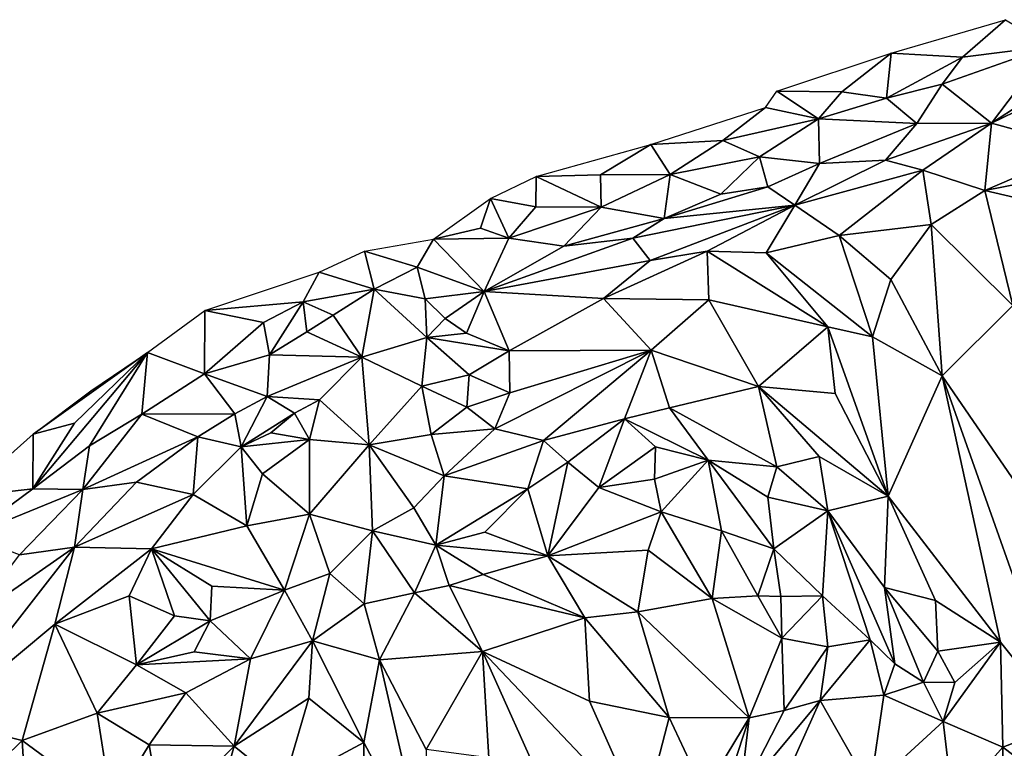
# Model space of a CAD drawing. Units: metres. Extents: x 268 to 426, y 18 to 174.
# Drawn here: x 308 to 320, y 161 to 170 of the extents above; entities that cross this region are included whole.
import ezdxf

# ---------------------------------------------------------------- set-up
doc = ezdxf.new("R2010")
doc.units = ezdxf.units.M

msp = doc.modelspace()

# ---------------------------------------------------------------- linework, layer by layer
for points in [[(318.415997, 169.445999, 122.902001), (319.775998, 169.845001, 123.223), (319.263648, 169.398362, 123.261295)], [(319.263648, 169.398362, 123.261295), (319.775998, 169.845001, 123.223), (320.303041, 169.529042, 123.436264)], [(319.021498, 169.07748, 123.335798), (320.303041, 169.529042, 123.436264), (319.608162, 168.614146, 123.551205)], [(319.021498, 169.07748, 123.335798), (319.263648, 169.398362, 123.261295), (320.303041, 169.529042, 123.436264)], [(320.303041, 169.529042, 123.436264), (320.668735, 169.30481, 123.543778), (319.608162, 168.614146, 123.551205)], [(318.415997, 169.445999, 122.902001), (317.830564, 168.98865, 123.023163), (317.055997, 168.995995, 122.803999)], [(317.830564, 168.98865, 123.023163), (318.415997, 169.445999, 122.902001), (318.361246, 168.913062, 123.194762)], [(318.415997, 169.445999, 122.902001), (319.263648, 169.398362, 123.261295), (318.361246, 168.913062, 123.194762)], [(319.021498, 169.07748, 123.335798), (318.361246, 168.913062, 123.194762), (319.263648, 169.398362, 123.261295)], [(319.608162, 168.614146, 123.551205), (320.668735, 169.30481, 123.543778), (320.425523, 169.01059, 123.57703)], [(316.921002, 168.800995, 122.784001), (317.055997, 168.995995, 122.803999), (317.55382, 168.665318, 123.114849)], [(317.055997, 168.995995, 122.803999), (317.830564, 168.98865, 123.023163), (317.55382, 168.665318, 123.114849)], [(317.55382, 168.665318, 123.114849), (317.830564, 168.98865, 123.023163), (318.361246, 168.913062, 123.194762)], [(318.361246, 168.913062, 123.194762), (319.021498, 169.07748, 123.335798), (318.720931, 168.609885, 123.397297)], [(318.720931, 168.609885, 123.397297), (319.021498, 169.07748, 123.335798), (319.608162, 168.614146, 123.551205)], [(320.425523, 169.01059, 123.57703), (320.694915, 168.317987, 123.66564), (319.608162, 168.614146, 123.551205)], [(318.720931, 168.609885, 123.397297), (317.55382, 168.665318, 123.114849), (318.361246, 168.913062, 123.194762)], [(316.414386, 168.408522, 122.90053), (315.558003, 168.361, 122.643), (316.921002, 168.800995, 122.784001)], [(317.55382, 168.665318, 123.114849), (316.414386, 168.408522, 122.90053), (316.921002, 168.800995, 122.784001)], [(316.850162, 168.215748, 123.082198), (316.414386, 168.408522, 122.90053), (317.55382, 168.665318, 123.114849)], [(316.850162, 168.215748, 123.082198), (317.55382, 168.665318, 123.114849), (317.56376, 168.13593, 123.256824)], [(317.56376, 168.13593, 123.256824), (317.55382, 168.665318, 123.114849), (318.720931, 168.609885, 123.397297)], [(318.720931, 168.609885, 123.397297), (318.350613, 168.173777, 123.395833), (317.56376, 168.13593, 123.256824)], [(319.608162, 168.614146, 123.551205), (318.350613, 168.173777, 123.395833), (318.720931, 168.609885, 123.397297)], [(318.792975, 168.053933, 123.470001), (318.350613, 168.173777, 123.395833), (319.608162, 168.614146, 123.551205)], [(319.608162, 168.614146, 123.551205), (319.53159, 167.814593, 123.546773), (318.792975, 168.053933, 123.470001)], [(320.694915, 168.317987, 123.66564), (319.53159, 167.814593, 123.546773), (319.608162, 168.614146, 123.551205)], [(315.558003, 168.361, 122.643), (316.414386, 168.408522, 122.90053), (315.789668, 168.004671, 122.865338)], [(316.414386, 168.408522, 122.90053), (316.850162, 168.215748, 123.082198), (315.789668, 168.004671, 122.865338)], [(314.957563, 168.001079, 122.520006), (314.196004, 167.981995, 122.213999), (315.558003, 168.361, 122.643)], [(314.957563, 168.001079, 122.520006), (315.558003, 168.361, 122.643), (315.789668, 168.004671, 122.865338)], [(320.694915, 168.317987, 123.66564), (321.28468, 168.158172, 123.706097), (319.53159, 167.814593, 123.546773)], [(316.390777, 167.771939, 123.032292), (315.789668, 168.004671, 122.865338), (316.850162, 168.215748, 123.082198)], [(316.390777, 167.771939, 123.032292), (316.850162, 168.215748, 123.082198), (316.949931, 167.85788, 123.159481)], [(316.949931, 167.85788, 123.159481), (316.850162, 168.215748, 123.082198), (317.56376, 168.13593, 123.256824)], [(317.272349, 167.639356, 123.237168), (318.350613, 168.173777, 123.395833), (318.792975, 168.053933, 123.470001)], [(318.350613, 168.173777, 123.395833), (317.272349, 167.639356, 123.237168), (317.56376, 168.13593, 123.256824)], [(317.272349, 167.639356, 123.237168), (316.949931, 167.85788, 123.159481), (317.56376, 168.13593, 123.256824)], [(317.797977, 167.279272, 123.298751), (317.272349, 167.639356, 123.237168), (318.792975, 168.053933, 123.470001)], [(318.792975, 168.053933, 123.470001), (318.893807, 167.411273, 123.440845), (317.797977, 167.279272, 123.298751)], [(319.53159, 167.814593, 123.546773), (318.893807, 167.411273, 123.440845), (318.792975, 168.053933, 123.470001)], [(320.786189, 167.519252, 123.621651), (319.53159, 167.814593, 123.546773), (321.28468, 168.158172, 123.706097)], [(314.19149, 167.618561, 122.415024), (313.652997, 167.716995, 122.182), (314.196004, 167.981995, 122.213999)], [(314.966148, 167.615378, 122.690055), (314.19149, 167.618561, 122.415024), (314.196004, 167.981995, 122.213999)], [(314.957563, 168.001079, 122.520006), (314.966148, 167.615378, 122.690055), (314.196004, 167.981995, 122.213999)], [(314.966148, 167.615378, 122.690055), (314.957563, 168.001079, 122.520006), (315.789668, 168.004671, 122.865338)], [(315.789668, 168.004671, 122.865338), (315.716961, 167.482921, 122.920607), (314.966148, 167.615378, 122.690055)], [(315.789668, 168.004671, 122.865338), (316.390777, 167.771939, 123.032292), (315.716961, 167.482921, 122.920607)], [(316.949931, 167.85788, 123.159481), (317.272349, 167.639356, 123.237168), (315.716961, 167.482921, 122.920607)], [(316.390777, 167.771939, 123.032292), (316.949931, 167.85788, 123.159481), (315.716961, 167.482921, 122.920607)], [(319.53159, 167.814593, 123.546773), (319.865154, 166.446675, 123.445445), (318.893807, 167.411273, 123.440845)], [(319.53159, 167.814593, 123.546773), (320.786189, 167.519252, 123.621651), (319.865154, 166.446675, 123.445445)], [(313.533023, 167.365881, 122.301606), (312.974004, 167.237, 122.220999), (313.652997, 167.716995, 122.182)], [(313.533023, 167.365881, 122.301606), (313.652997, 167.716995, 122.182), (313.869194, 167.246031, 122.423396)], [(313.869194, 167.246031, 122.423396), (313.652997, 167.716995, 122.182), (314.19149, 167.618561, 122.415024)], [(313.869194, 167.246031, 122.423396), (314.19149, 167.618561, 122.415024), (314.966148, 167.615378, 122.690055)], [(314.521779, 167.151879, 122.654016), (313.869194, 167.246031, 122.423396), (314.966148, 167.615378, 122.690055)], [(315.716961, 167.482921, 122.920607), (314.521779, 167.151879, 122.654016), (314.966148, 167.615378, 122.690055)], [(315.342548, 167.247092, 122.847145), (317.272349, 167.639356, 123.237168), (315.551418, 166.983004, 122.883289)], [(315.342548, 167.247092, 122.847145), (315.716961, 167.482921, 122.920607), (317.272349, 167.639356, 123.237168)], [(317.272349, 167.639356, 123.237168), (316.228111, 167.090712, 123.016497), (315.551418, 166.983004, 122.883289)], [(316.228111, 167.090712, 123.016497), (317.272349, 167.639356, 123.237168), (316.931171, 167.073709, 123.1306)], [(316.931171, 167.073709, 123.1306), (317.272349, 167.639356, 123.237168), (317.797977, 167.279272, 123.298751)], [(315.716961, 167.482921, 122.920607), (315.342548, 167.247092, 122.847145), (314.521779, 167.151879, 122.654016)], [(312.974004, 167.237, 122.220999), (313.533023, 167.365881, 122.301606), (313.869194, 167.246031, 122.423396)], [(318.412106, 166.753861, 123.320286), (317.797977, 167.279272, 123.298751), (318.893807, 167.411273, 123.440845)], [(318.893807, 167.411273, 123.440845), (319.0228, 165.611323, 123.24661), (318.412106, 166.753861, 123.320286)], [(318.893807, 167.411273, 123.440845), (319.865154, 166.446675, 123.445445), (319.0228, 165.611323, 123.24661)], [(312.974004, 167.237, 122.220999), (312.780461, 166.901314, 122.198246), (312.151997, 167.092995, 121.958001)], [(312.780461, 166.901314, 122.198246), (312.974004, 167.237, 122.220999), (313.575792, 166.61279, 122.425847)], [(312.974004, 167.237, 122.220999), (313.869194, 167.246031, 122.423396), (313.575792, 166.61279, 122.425847)], [(314.521779, 167.151879, 122.654016), (315.342548, 167.247092, 122.847145), (313.575792, 166.61279, 122.425847)], [(315.342548, 167.247092, 122.847145), (315.551418, 166.983004, 122.883289), (313.575792, 166.61279, 122.425847)], [(313.869194, 167.246031, 122.423396), (314.521779, 167.151879, 122.654016), (313.575792, 166.61279, 122.425847)], [(318.19319, 166.07232, 123.209078), (316.931171, 167.073709, 123.1306), (317.797977, 167.279272, 123.298751)], [(317.797977, 167.279272, 123.298751), (318.412106, 166.753861, 123.320286), (318.19319, 166.07232, 123.209078)], [(312.26893, 166.63911, 122.143634), (311.613003, 166.841995, 121.861), (312.151997, 167.092995, 121.958001)], [(312.780461, 166.901314, 122.198246), (312.26893, 166.63911, 122.143634), (312.151997, 167.092995, 121.958001)], [(316.248422, 166.512087, 122.921247), (314.995936, 166.528334, 122.713091), (316.228111, 167.090712, 123.016497)], [(315.551418, 166.983004, 122.883289), (316.228111, 167.090712, 123.016497), (314.995936, 166.528334, 122.713091)], [(316.248422, 166.512087, 122.921247), (316.228111, 167.090712, 123.016497), (317.662963, 166.190964, 123.136094)], [(316.931171, 167.073709, 123.1306), (317.662963, 166.190964, 123.136094), (316.228111, 167.090712, 123.016497)], [(316.931171, 167.073709, 123.1306), (318.19319, 166.07232, 123.209078), (317.662963, 166.190964, 123.136094)], [(312.26893, 166.63911, 122.143634), (312.780461, 166.901314, 122.198246), (312.873999, 166.525931, 122.296703)], [(312.873999, 166.525931, 122.296703), (312.780461, 166.901314, 122.198246), (313.575792, 166.61279, 122.425847)], [(314.995936, 166.528334, 122.713091), (313.575792, 166.61279, 122.425847), (315.551418, 166.983004, 122.883289)], [(311.421246, 166.491463, 121.991763), (310.254002, 166.384995, 121.791001), (311.613003, 166.841995, 121.861)], [(311.421246, 166.491463, 121.991763), (311.613003, 166.841995, 121.861), (312.26893, 166.63911, 122.143634)], [(311.421246, 166.491463, 121.991763), (312.26893, 166.63911, 122.143634), (311.778966, 166.332328, 122.053732)], [(312.26893, 166.63911, 122.143634), (312.120385, 165.831817, 122.108323), (311.778966, 166.332328, 122.053732)], [(312.120385, 165.831817, 122.108323), (312.26893, 166.63911, 122.143634), (312.894472, 166.065918, 122.305177)], [(312.26893, 166.63911, 122.143634), (312.873999, 166.525931, 122.296703), (312.894472, 166.065918, 122.305177)], [(319.0228, 165.611323, 123.24661), (318.19319, 166.07232, 123.209078), (318.412106, 166.753861, 123.320286)], [(313.110319, 166.292252, 122.344824), (312.873999, 166.525931, 122.296703), (313.575792, 166.61279, 122.425847)], [(312.873999, 166.525931, 122.296703), (313.110319, 166.292252, 122.344824), (312.894472, 166.065918, 122.305177)], [(313.575792, 166.61279, 122.425847), (313.366021, 166.117694, 122.359374), (313.110319, 166.292252, 122.344824)], [(313.873892, 165.907069, 122.381802), (313.366021, 166.117694, 122.359374), (313.575792, 166.61279, 122.425847)], [(314.995936, 166.528334, 122.713091), (313.873892, 165.907069, 122.381802), (313.575792, 166.61279, 122.425847)], [(313.873892, 165.907069, 122.381802), (314.995936, 166.528334, 122.713091), (315.561311, 165.915943, 122.661338)], [(314.995936, 166.528334, 122.713091), (316.248422, 166.512087, 122.921247), (315.561311, 165.915943, 122.661338)], [(311.421246, 166.491463, 121.991763), (310.951466, 166.245227, 121.972399), (310.254002, 166.384995, 121.791001)], [(311.421246, 166.491463, 121.991763), (311.023163, 165.861067, 122.034659), (310.951466, 166.245227, 121.972399)], [(311.421246, 166.491463, 121.991763), (311.46655, 166.134901, 122.049521), (311.023163, 165.861067, 122.034659)], [(311.778966, 166.332328, 122.053732), (311.46655, 166.134901, 122.049521), (311.421246, 166.491463, 121.991763)], [(316.839735, 165.482486, 122.802591), (315.561311, 165.915943, 122.661338), (316.248422, 166.512087, 122.921247)], [(316.248422, 166.512087, 122.921247), (317.662963, 166.190964, 123.136094), (316.839735, 165.482486, 122.802591)], [(320.264858, 163.804053, 123.190498), (319.0228, 165.611323, 123.24661), (319.865154, 166.446675, 123.445445)], [(310.254002, 166.384995, 121.791001), (310.248025, 165.63242, 122.026322), (309.573002, 165.887001, 121.924)], [(310.254002, 166.384995, 121.791001), (310.951466, 166.245227, 121.972399), (310.248025, 165.63242, 122.026322)], [(312.120385, 165.831817, 122.108323), (311.46655, 166.134901, 122.049521), (311.778966, 166.332328, 122.053732)], [(313.110319, 166.292252, 122.344824), (313.366021, 166.117694, 122.359374), (312.894472, 166.065918, 122.305177)], [(311.023163, 165.861067, 122.034659), (310.248025, 165.63242, 122.026322), (310.951466, 166.245227, 121.972399)], [(317.662963, 166.190964, 123.136094), (317.74951, 165.398813, 123.013316), (316.839735, 165.482486, 122.802591)], [(318.19319, 166.07232, 123.209078), (318.381244, 164.180192, 122.914115), (317.662963, 166.190964, 123.136094)], [(317.74951, 165.398813, 123.013316), (317.662963, 166.190964, 123.136094), (318.381244, 164.180192, 122.914115)], [(311.46655, 166.134901, 122.049521), (312.120385, 165.831817, 122.108323), (311.023163, 165.861067, 122.034659)], [(312.894472, 166.065918, 122.305177), (312.832545, 165.487093, 122.113097), (312.120385, 165.831817, 122.108323)], [(313.396394, 165.622664, 122.218161), (312.832545, 165.487093, 122.113097), (312.894472, 166.065918, 122.305177)], [(313.366021, 166.117694, 122.359374), (313.873892, 165.907069, 122.381802), (312.894472, 166.065918, 122.305177)], [(313.873892, 165.907069, 122.381802), (313.396394, 165.622664, 122.218161), (312.894472, 166.065918, 122.305177)], [(319.0228, 165.611323, 123.24661), (318.381244, 164.180192, 122.914115), (318.19319, 166.07232, 123.209078)], [(309.573002, 165.887001, 121.924), (308.881976, 164.775975, 122.314587), (308.207746, 164.266966, 122.4911)], [(308.705127, 165.047225, 122.166888), (309.573002, 165.887001, 121.924), (308.207746, 164.266966, 122.4911)], [(309.573002, 165.887001, 121.924), (308.212002, 164.917, 122.079001), (308.896001, 165.43, 121.855999)], [(308.212002, 164.917, 122.079001), (309.573002, 165.887001, 121.924), (308.705127, 165.047225, 122.166888)], [(309.573002, 165.887001, 121.924), (309.50278, 165.152246, 122.161416), (308.881976, 164.775975, 122.314587)], [(309.573002, 165.887001, 121.924), (310.248025, 165.63242, 122.026322), (309.50278, 165.152246, 122.161416)], [(310.248025, 165.63242, 122.026322), (311.023163, 165.861067, 122.034659), (310.992971, 165.362812, 122.059352)], [(311.023163, 165.861067, 122.034659), (312.120385, 165.831817, 122.108323), (310.992971, 165.362812, 122.059352)], [(312.120385, 165.831817, 122.108323), (311.617266, 165.32603, 122.001915), (310.992971, 165.362812, 122.059352)], [(311.617266, 165.32603, 122.001915), (312.120385, 165.831817, 122.108323), (312.206053, 164.789017, 121.771027)], [(312.120385, 165.831817, 122.108323), (312.832545, 165.487093, 122.113097), (312.206053, 164.789017, 121.771027)], [(313.396394, 165.622664, 122.218161), (313.873892, 165.907069, 122.381802), (313.879955, 165.40763, 122.206752)], [(315.561311, 165.915943, 122.661338), (314.281494, 164.839135, 121.984638), (313.702749, 164.978934, 121.996027)], [(313.879955, 165.40763, 122.206752), (315.561311, 165.915943, 122.661338), (313.702749, 164.978934, 121.996027)], [(313.873892, 165.907069, 122.381802), (315.561311, 165.915943, 122.661338), (313.879955, 165.40763, 122.206752)], [(314.281494, 164.839135, 121.984638), (315.561311, 165.915943, 122.661338), (315.244011, 165.096944, 122.300425)], [(315.781917, 165.227988, 122.50035), (315.244011, 165.096944, 122.300425), (315.561311, 165.915943, 122.661338)], [(315.561311, 165.915943, 122.661338), (316.839735, 165.482486, 122.802591), (315.781917, 165.227988, 122.50035)], [(310.248025, 165.63242, 122.026322), (310.610953, 165.156287, 122.065849), (309.50278, 165.152246, 122.161416)], [(310.248025, 165.63242, 122.026322), (310.992971, 165.362812, 122.059352), (310.610953, 165.156287, 122.065849)], [(313.371569, 165.235527, 122.049977), (312.832545, 165.487093, 122.113097), (313.396394, 165.622664, 122.218161)], [(313.371569, 165.235527, 122.049977), (313.396394, 165.622664, 122.218161), (313.879955, 165.40763, 122.206752)], [(319.0228, 165.611323, 123.24661), (319.716903, 162.442454, 122.918339), (318.381244, 164.180192, 122.914115)], [(319.0228, 165.611323, 123.24661), (320.484192, 161.478882, 122.922232), (319.716903, 162.442454, 122.918339)], [(319.0228, 165.611323, 123.24661), (320.264858, 163.804053, 123.190498), (320.484192, 161.478882, 122.922232)], [(312.832545, 165.487093, 122.113097), (312.946924, 164.914014, 121.88987), (312.206053, 164.789017, 121.771027)], [(312.832545, 165.487093, 122.113097), (313.371569, 165.235527, 122.049977), (312.946924, 164.914014, 121.88987)], [(317.054556, 164.527297, 122.606944), (315.781917, 165.227988, 122.50035), (316.839735, 165.482486, 122.802591)], [(317.054556, 164.527297, 122.606944), (316.839735, 165.482486, 122.802591), (317.561942, 164.652404, 122.792967)], [(316.839735, 165.482486, 122.802591), (317.74951, 165.398813, 123.013316), (318.381244, 164.180192, 122.914115)], [(317.561942, 164.652404, 122.792967), (316.839735, 165.482486, 122.802591), (318.381244, 164.180192, 122.914115)], [(310.992971, 165.362812, 122.059352), (310.686768, 164.767338, 122.053035), (310.610953, 165.156287, 122.065849)], [(310.686768, 164.767338, 122.053035), (310.992971, 165.362812, 122.059352), (311.321387, 165.1652, 121.996543)], [(311.617266, 165.32603, 122.001915), (311.321387, 165.1652, 121.996543), (310.992971, 165.362812, 122.059352)], [(313.371569, 165.235527, 122.049977), (313.879955, 165.40763, 122.206752), (313.702749, 164.978934, 121.996027)], [(311.497842, 164.852712, 121.863268), (311.321387, 165.1652, 121.996543), (311.617266, 165.32603, 122.001915)], [(311.497842, 164.852712, 121.863268), (311.617266, 165.32603, 122.001915), (312.206053, 164.789017, 121.771027)], [(312.946924, 164.914014, 121.88987), (313.371569, 165.235527, 122.049977), (313.702749, 164.978934, 121.996027)], [(308.881976, 164.775975, 122.314587), (309.50278, 165.152246, 122.161416), (308.803712, 164.257982, 122.466709)], [(309.50278, 165.152246, 122.161416), (310.169491, 164.885116, 122.145657), (308.803712, 164.257982, 122.466709)], [(310.169491, 164.885116, 122.145657), (309.50278, 165.152246, 122.161416), (310.610953, 165.156287, 122.065849)], [(310.610953, 165.156287, 122.065849), (310.686768, 164.767338, 122.053035), (310.169491, 164.885116, 122.145657)], [(310.686768, 164.767338, 122.053035), (311.321387, 165.1652, 121.996543), (311.037718, 164.933243, 122.009331)], [(311.321387, 165.1652, 121.996543), (311.497842, 164.852712, 121.863268), (311.037718, 164.933243, 122.009331)], [(316.238902, 164.60634, 122.445207), (315.244011, 165.096944, 122.300425), (315.781917, 165.227988, 122.50035)], [(315.781917, 165.227988, 122.50035), (317.054556, 164.527297, 122.606944), (316.238902, 164.60634, 122.445207)], [(308.705127, 165.047225, 122.166888), (308.207746, 164.266966, 122.4911), (308.212002, 164.917, 122.079001)], [(315.244011, 165.096944, 122.300425), (314.570592, 164.583998, 121.966073), (314.281494, 164.839135, 121.984638)], [(314.570592, 164.583998, 121.966073), (315.244011, 165.096944, 122.300425), (314.941275, 164.28032, 121.971897)], [(315.244011, 165.096944, 122.300425), (315.612719, 164.767712, 122.308016), (314.941275, 164.28032, 121.971897)], [(316.238902, 164.60634, 122.445207), (315.612719, 164.767712, 122.308016), (315.244011, 165.096944, 122.300425)], [(308.207746, 164.266966, 122.4911), (307.375996, 164.169998, 122.487999), (308.212002, 164.917, 122.079001)], [(309.440073, 164.345238, 122.349209), (308.803712, 164.257982, 122.466709), (310.169491, 164.885116, 122.145657)], [(309.440073, 164.345238, 122.349209), (310.169491, 164.885116, 122.145657), (310.114437, 164.197343, 122.160227)], [(310.114437, 164.197343, 122.160227), (310.169491, 164.885116, 122.145657), (310.686768, 164.767338, 122.053035)], [(311.497842, 164.852712, 121.863268), (310.686768, 164.767338, 122.053035), (311.037718, 164.933243, 122.009331)], [(312.946924, 164.914014, 121.88987), (313.101622, 164.422229, 121.678583), (312.206053, 164.789017, 121.771027)], [(313.101622, 164.422229, 121.678583), (312.946924, 164.914014, 121.88987), (313.702749, 164.978934, 121.996027)], [(314.281494, 164.839135, 121.984638), (313.101622, 164.422229, 121.678583), (313.702749, 164.978934, 121.996027)], [(308.881976, 164.775975, 122.314587), (308.803712, 164.257982, 122.466709), (308.207746, 164.266966, 122.4911)], [(310.686768, 164.767338, 122.053035), (310.753988, 163.825117, 121.789139), (310.114437, 164.197343, 122.160227)], [(311.497842, 164.852712, 121.863268), (310.941082, 164.446002, 121.881015), (310.686768, 164.767338, 122.053035)], [(310.753988, 163.825117, 121.789139), (310.686768, 164.767338, 122.053035), (310.941082, 164.446002, 121.881015)], [(311.499569, 163.964661, 121.553424), (310.941082, 164.446002, 121.881015), (311.497842, 164.852712, 121.863268)], [(311.499569, 163.964661, 121.553424), (311.497842, 164.852712, 121.863268), (312.206053, 164.789017, 121.771027)], [(312.249542, 163.767151, 121.405989), (311.499569, 163.964661, 121.553424), (312.206053, 164.789017, 121.771027)], [(313.101622, 164.422229, 121.678583), (312.738774, 164.038617, 121.492048), (312.206053, 164.789017, 121.771027)], [(312.206053, 164.789017, 121.771027), (312.738774, 164.038617, 121.492048), (312.249542, 163.767151, 121.405989)], [(314.281494, 164.839135, 121.984638), (314.093242, 164.267112, 121.747256), (313.101622, 164.422229, 121.678583)], [(314.570592, 164.583998, 121.966073), (314.093242, 164.267112, 121.747256), (314.281494, 164.839135, 121.984638)], [(315.612719, 164.767712, 122.308016), (315.59995, 164.379478, 122.159927), (314.941275, 164.28032, 121.971897)], [(315.612719, 164.767712, 122.308016), (316.238902, 164.60634, 122.445207), (315.59995, 164.379478, 122.159927)], [(317.054556, 164.527297, 122.606944), (317.561942, 164.652404, 122.792967), (317.664271, 164.00403, 122.64287)], [(317.664271, 164.00403, 122.64287), (317.561942, 164.652404, 122.792967), (318.381244, 164.180192, 122.914115)], [(314.331447, 163.46916, 121.542377), (314.093242, 164.267112, 121.747256), (314.570592, 164.583998, 121.966073)], [(314.941275, 164.28032, 121.971897), (314.331447, 163.46916, 121.542377), (314.570592, 164.583998, 121.966073)], [(315.59995, 164.379478, 122.159927), (316.238902, 164.60634, 122.445207), (315.680036, 163.991826, 122.037592)], [(315.680036, 163.991826, 122.037592), (316.238902, 164.60634, 122.445207), (316.397492, 163.765857, 122.224671)], [(316.238902, 164.60634, 122.445207), (317.054556, 164.527297, 122.606944), (316.947856, 164.165636, 122.50755)], [(316.238902, 164.60634, 122.445207), (316.947856, 164.165636, 122.50755), (317.019602, 163.552423, 122.371693)], [(316.238902, 164.60634, 122.445207), (317.019602, 163.552423, 122.371693), (316.397492, 163.765857, 122.224671)], [(310.941082, 164.446002, 121.881015), (311.499569, 163.964661, 121.553424), (310.753988, 163.825117, 121.789139)], [(313.002183, 163.596432, 121.348628), (312.738774, 164.038617, 121.492048), (313.101622, 164.422229, 121.678583)], [(313.002183, 163.596432, 121.348628), (313.101622, 164.422229, 121.678583), (314.093242, 164.267112, 121.747256)], [(316.947856, 164.165636, 122.50755), (317.054556, 164.527297, 122.606944), (317.664271, 164.00403, 122.64287)], [(308.705134, 163.572424, 122.614491), (308.803712, 164.257982, 122.466709), (309.440073, 164.345238, 122.349209)], [(310.114437, 164.197343, 122.160227), (308.705134, 163.572424, 122.614491), (309.440073, 164.345238, 122.349209)], [(315.59995, 164.379478, 122.159927), (315.680036, 163.991826, 122.037592), (314.941275, 164.28032, 121.971897)], [(307.375996, 164.169998, 122.487999), (308.207746, 164.266966, 122.4911), (307.448982, 163.706734, 122.720391)], [(308.207746, 164.266966, 122.4911), (308.803712, 164.257982, 122.466709), (307.448982, 163.706734, 122.720391)], [(308.803712, 164.257982, 122.466709), (308.049875, 163.480967, 122.736265), (307.448982, 163.706734, 122.720391)], [(308.803712, 164.257982, 122.466709), (308.705134, 163.572424, 122.614491), (308.049875, 163.480967, 122.736265)], [(309.620659, 163.554215, 122.293762), (308.705134, 163.572424, 122.614491), (310.114437, 164.197343, 122.160227)], [(309.620659, 163.554215, 122.293762), (310.114437, 164.197343, 122.160227), (310.753988, 163.825117, 121.789139)], [(313.002183, 163.596432, 121.348628), (314.093242, 164.267112, 121.747256), (313.582302, 163.750336, 121.500863)], [(313.582302, 163.750336, 121.500863), (314.093242, 164.267112, 121.747256), (314.331447, 163.46916, 121.542377)], [(315.680036, 163.991826, 122.037592), (314.331447, 163.46916, 121.542377), (314.941275, 164.28032, 121.971897)], [(318.336821, 163.093719, 122.6907), (317.664271, 164.00403, 122.64287), (318.381244, 164.180192, 122.914115)], [(318.943477, 162.9392, 122.832987), (318.336821, 163.093719, 122.6907), (318.381244, 164.180192, 122.914115)], [(318.381244, 164.180192, 122.914115), (319.716903, 162.442454, 122.918339), (318.943477, 162.9392, 122.832987)], [(317.019602, 163.552423, 122.371693), (316.947856, 164.165636, 122.50755), (317.664271, 164.00403, 122.64287)], [(311.499569, 163.964661, 121.553424), (311.19969, 163.059622, 121.467605), (310.753988, 163.825117, 121.789139)], [(311.19969, 163.059622, 121.467605), (311.499569, 163.964661, 121.553424), (311.738396, 163.261257, 121.31863)], [(311.738396, 163.261257, 121.31863), (311.499569, 163.964661, 121.553424), (312.249542, 163.767151, 121.405989)], [(312.249542, 163.767151, 121.405989), (312.738774, 164.038617, 121.492048), (313.002183, 163.596432, 121.348628)], [(315.680036, 163.991826, 122.037592), (315.524295, 163.538782, 121.870328), (314.331447, 163.46916, 121.542377)], [(315.680036, 163.991826, 122.037592), (316.289287, 162.962614, 121.92444), (315.524295, 163.538782, 121.870328)], [(315.680036, 163.991826, 122.037592), (316.397492, 163.765857, 122.224671), (316.289287, 162.962614, 121.92444)], [(317.601339, 162.992355, 122.365779), (317.019602, 163.552423, 122.371693), (317.664271, 164.00403, 122.64287)], [(317.601339, 162.992355, 122.365779), (317.664271, 164.00403, 122.64287), (318.164884, 162.469777, 122.44418)], [(318.336821, 163.093719, 122.6907), (318.459918, 162.186646, 122.503803), (317.664271, 164.00403, 122.64287)], [(318.459918, 162.186646, 122.503803), (318.164884, 162.469777, 122.44418), (317.664271, 164.00403, 122.64287)], [(309.620659, 163.554215, 122.293762), (310.753988, 163.825117, 121.789139), (311.19969, 163.059622, 121.467605)], [(312.148918, 162.898701, 121.210883), (311.738396, 163.261257, 121.31863), (312.249542, 163.767151, 121.405989)], [(312.748561, 163.027802, 121.213666), (312.148918, 162.898701, 121.210883), (312.249542, 163.767151, 121.405989)], [(312.748561, 163.027802, 121.213666), (312.249542, 163.767151, 121.405989), (313.002183, 163.596432, 121.348628)], [(314.331447, 163.46916, 121.542377), (313.002183, 163.596432, 121.348628), (313.582302, 163.750336, 121.500863)], [(316.830556, 162.994244, 122.127359), (316.289287, 162.962614, 121.92444), (316.397492, 163.765857, 122.224671)], [(317.019602, 163.552423, 122.371693), (316.830556, 162.994244, 122.127359), (316.397492, 163.765857, 122.224671)], [(313.158168, 163.116521, 121.246146), (312.748561, 163.027802, 121.213666), (313.002183, 163.596432, 121.348628)], [(313.002183, 163.596432, 121.348628), (313.563311, 163.24574, 121.35144), (313.158168, 163.116521, 121.246146)], [(314.331447, 163.46916, 121.542377), (313.563311, 163.24574, 121.35144), (313.002183, 163.596432, 121.348628)], [(307.477918, 162.721883, 122.957159), (308.705134, 163.572424, 122.614491), (307.097118, 161.516835, 123.149665)], [(307.097118, 161.516835, 123.149665), (308.705134, 163.572424, 122.614491), (308.468475, 162.656318, 122.688347)], [(307.477918, 162.721883, 122.957159), (308.049875, 163.480967, 122.736265), (308.705134, 163.572424, 122.614491)], [(308.468475, 162.656318, 122.688347), (308.705134, 163.572424, 122.614491), (309.620659, 163.554215, 122.293762)], [(309.352229, 162.99384, 122.373223), (308.468475, 162.656318, 122.688347), (309.620659, 163.554215, 122.293762)], [(309.892573, 162.756534, 122.145117), (309.352229, 162.99384, 122.373223), (309.620659, 163.554215, 122.293762)], [(310.318633, 162.697322, 121.94085), (309.620659, 163.554215, 122.293762), (310.336841, 163.109162, 121.914152)], [(309.620659, 163.554215, 122.293762), (310.318633, 162.697322, 121.94085), (309.892573, 162.756534, 122.145117)], [(309.620659, 163.554215, 122.293762), (311.19969, 163.059622, 121.467605), (310.336841, 163.109162, 121.914152)], [(314.331447, 163.46916, 121.542377), (315.524295, 163.538782, 121.870328), (315.401745, 162.80364, 121.649058)], [(315.524295, 163.538782, 121.870328), (316.289287, 162.962614, 121.92444), (315.401745, 162.80364, 121.649058)], [(317.019602, 163.552423, 122.371693), (317.105877, 162.985019, 122.214351), (316.830556, 162.994244, 122.127359)], [(317.105877, 162.985019, 122.214351), (317.019602, 163.552423, 122.371693), (317.601339, 162.992355, 122.365779)], [(314.331447, 163.46916, 121.542377), (314.771512, 162.733129, 121.482763), (313.563311, 163.24574, 121.35144)], [(315.401745, 162.80364, 121.649058), (314.771512, 162.733129, 121.482763), (314.331447, 163.46916, 121.542377)], [(311.19969, 163.059622, 121.467605), (311.738396, 163.261257, 121.31863), (311.534328, 162.458023, 121.302819)], [(311.738396, 163.261257, 121.31863), (312.148918, 162.898701, 121.210883), (311.534328, 162.458023, 121.302819)], [(313.563311, 163.24574, 121.35144), (314.771512, 162.733129, 121.482763), (313.158168, 163.116521, 121.246146)], [(310.318633, 162.697322, 121.94085), (310.336841, 163.109162, 121.914152), (311.19969, 163.059622, 121.467605)], [(310.318633, 162.697322, 121.94085), (311.19969, 163.059622, 121.467605), (310.797627, 162.244573, 121.613528)], [(311.19969, 163.059622, 121.467605), (311.534328, 162.458023, 121.302819), (310.797627, 162.244573, 121.613528)], [(312.329691, 162.232009, 121.159612), (312.148918, 162.898701, 121.210883), (312.748561, 163.027802, 121.213666)], [(312.329691, 162.232009, 121.159612), (312.748561, 163.027802, 121.213666), (313.55423, 162.330955, 121.19813)], [(312.748561, 163.027802, 121.213666), (313.158168, 163.116521, 121.246146), (313.55423, 162.330955, 121.19813)], [(313.158168, 163.116521, 121.246146), (314.771512, 162.733129, 121.482763), (313.55423, 162.330955, 121.19813)], [(318.972479, 162.336348, 122.720836), (318.336821, 163.093719, 122.6907), (318.943477, 162.9392, 122.832987)], [(318.799506, 161.969054, 122.573632), (318.459918, 162.186646, 122.503803), (318.336821, 163.093719, 122.6907)], [(318.972479, 162.336348, 122.720836), (318.799506, 161.969054, 122.573632), (318.336821, 163.093719, 122.6907)], [(309.352229, 162.99384, 122.373223), (309.441602, 162.172173, 122.279635), (308.468475, 162.656318, 122.688347)], [(309.441602, 162.172173, 122.279635), (309.352229, 162.99384, 122.373223), (309.892573, 162.756534, 122.145117)], [(312.148918, 162.898701, 121.210883), (312.329691, 162.232009, 121.159612), (311.534328, 162.458023, 121.302819)], [(316.729095, 161.544291, 121.726672), (315.401745, 162.80364, 121.649058), (316.289287, 162.962614, 121.92444)], [(316.830556, 162.994244, 122.127359), (317.114757, 162.489034, 122.063056), (316.289287, 162.962614, 121.92444)], [(316.289287, 162.962614, 121.92444), (317.114757, 162.489034, 122.063056), (316.729095, 161.544291, 121.726672)], [(316.830556, 162.994244, 122.127359), (317.105877, 162.985019, 122.214351), (317.114757, 162.489034, 122.063056)], [(317.114757, 162.489034, 122.063056), (317.105877, 162.985019, 122.214351), (317.601339, 162.992355, 122.365779)], [(317.114757, 162.489034, 122.063056), (317.601339, 162.992355, 122.365779), (317.661909, 162.389268, 122.251563)], [(317.601339, 162.992355, 122.365779), (318.164884, 162.469777, 122.44418), (317.661909, 162.389268, 122.251563)], [(318.943477, 162.9392, 122.832987), (319.716903, 162.442454, 122.918339), (318.972479, 162.336348, 122.720836)], [(315.401745, 162.80364, 121.649058), (315.777067, 161.547972, 121.473123), (314.771512, 162.733129, 121.482763)], [(315.777067, 161.547972, 121.473123), (315.401745, 162.80364, 121.649058), (316.729095, 161.544291, 121.726672)], [(309.892573, 162.756534, 122.145117), (310.318633, 162.697322, 121.94085), (309.441602, 162.172173, 122.279635)], [(310.318633, 162.697322, 121.94085), (310.124903, 162.329861, 121.966988), (309.441602, 162.172173, 122.279635)], [(310.124903, 162.329861, 121.966988), (310.318633, 162.697322, 121.94085), (310.797627, 162.244573, 121.613528)], [(313.55423, 162.330955, 121.19813), (314.771512, 162.733129, 121.482763), (314.827458, 161.743318, 121.312031)], [(315.777067, 161.547972, 121.473123), (314.827458, 161.743318, 121.312031), (314.771512, 162.733129, 121.482763)], [(308.468475, 162.656318, 122.688347), (308.080843, 161.275232, 122.834862), (307.097118, 161.516835, 123.149665)], [(308.468475, 162.656318, 122.688347), (308.973774, 161.599209, 122.475932), (308.080843, 161.275232, 122.834862)], [(309.441602, 162.172173, 122.279635), (308.973774, 161.599209, 122.475932), (308.468475, 162.656318, 122.688347)], [(311.534328, 162.458023, 121.302819), (311.490425, 161.77832, 121.360463), (310.602137, 161.20483, 121.709691)], [(311.534328, 162.458023, 121.302819), (310.602137, 161.20483, 121.709691), (310.797627, 162.244573, 121.613528)], [(312.145851, 161.248441, 121.208514), (311.490425, 161.77832, 121.360463), (311.534328, 162.458023, 121.302819)], [(311.534328, 162.458023, 121.302819), (312.329691, 162.232009, 121.159612), (312.145851, 161.248441, 121.208514)], [(317.114757, 162.489034, 122.063056), (317.145037, 161.630725, 121.891182), (316.729095, 161.544291, 121.726672)], [(317.145037, 161.630725, 121.891182), (317.114757, 162.489034, 122.063056), (317.661909, 162.389268, 122.251563)], [(317.571725, 161.748437, 122.08215), (318.164884, 162.469777, 122.44418), (318.32811, 161.813483, 122.320448)], [(317.571725, 161.748437, 122.08215), (317.661909, 162.389268, 122.251563), (318.164884, 162.469777, 122.44418)], [(318.164884, 162.469777, 122.44418), (318.459918, 162.186646, 122.503803), (318.32811, 161.813483, 122.320448)], [(319.716903, 162.442454, 122.918339), (319.172731, 161.962341, 122.654591), (318.972479, 162.336348, 122.720836)], [(319.716903, 162.442454, 122.918339), (319.035562, 161.501194, 122.469865), (319.172731, 161.962341, 122.654591)], [(319.716903, 162.442454, 122.918339), (319.745228, 161.193227, 122.701685), (319.035562, 161.501194, 122.469865)], [(319.716903, 162.442454, 122.918339), (320.484192, 161.478882, 122.922232), (319.745228, 161.193227, 122.701685)], [(309.441602, 162.172173, 122.279635), (310.124903, 162.329861, 121.966988), (310.797627, 162.244573, 121.613528)], [(312.329691, 162.232009, 121.159612), (313.55423, 162.330955, 121.19813), (312.887325, 161.168495, 121.118261)], [(313.629591, 161.069252, 121.115961), (312.887325, 161.168495, 121.118261), (313.55423, 162.330955, 121.19813)], [(313.55423, 162.330955, 121.19813), (314.827458, 161.743318, 121.312031), (315.459202, 160.326961, 121.193137)], [(314.313201, 160.643033, 121.102689), (313.629591, 161.069252, 121.115961), (313.55423, 162.330955, 121.19813)], [(313.55423, 162.330955, 121.19813), (315.459202, 160.326961, 121.193137), (314.313201, 160.643033, 121.102689)], [(317.145037, 161.630725, 121.891182), (317.661909, 162.389268, 122.251563), (317.571725, 161.748437, 122.08215)], [(319.172731, 161.962341, 122.654591), (318.799506, 161.969054, 122.573632), (318.972479, 162.336348, 122.720836)], [(310.026723, 161.839238, 121.964484), (309.441602, 162.172173, 122.279635), (310.797627, 162.244573, 121.613528)], [(310.602137, 161.20483, 121.709691), (310.026723, 161.839238, 121.964484), (310.797627, 162.244573, 121.613528)], [(312.145851, 161.248441, 121.208514), (312.329691, 162.232009, 121.159612), (312.874315, 159.870093, 121.130177)], [(312.874315, 159.870093, 121.130177), (312.329691, 162.232009, 121.159612), (312.887325, 161.168495, 121.118261)], [(309.441602, 162.172173, 122.279635), (310.026723, 161.839238, 121.964484), (308.973774, 161.599209, 122.475932)], [(318.32811, 161.813483, 122.320448), (318.459918, 162.186646, 122.503803), (318.799506, 161.969054, 122.573632)], [(319.035562, 161.501194, 122.469865), (318.32811, 161.813483, 122.320448), (318.799506, 161.969054, 122.573632)], [(319.035562, 161.501194, 122.469865), (318.799506, 161.969054, 122.573632), (319.172731, 161.962341, 122.654591)], [(310.026723, 161.839238, 121.964484), (309.591226, 161.223688, 122.180184), (308.973774, 161.599209, 122.475932)], [(309.591226, 161.223688, 122.180184), (310.026723, 161.839238, 121.964484), (310.602137, 161.20483, 121.709691)], [(310.602137, 161.20483, 121.709691), (311.490425, 161.77832, 121.360463), (311.184556, 160.735038, 121.521552)], [(311.184556, 160.735038, 121.521552), (311.490425, 161.77832, 121.360463), (312.145851, 161.248441, 121.208514)], [(314.827458, 161.743318, 121.312031), (315.777067, 161.547972, 121.473123), (315.459202, 160.326961, 121.193137)], [(317.571725, 161.748437, 122.08215), (316.740491, 159.885363, 121.391618), (316.61586, 160.602969, 121.491799)], [(317.145037, 161.630725, 121.891182), (317.571725, 161.748437, 122.08215), (316.61586, 160.602969, 121.491799)], [(318.165846, 160.703181, 121.993962), (316.740491, 159.885363, 121.391618), (317.571725, 161.748437, 122.08215)], [(318.32811, 161.813483, 122.320448), (318.165846, 160.703181, 121.993962), (317.571725, 161.748437, 122.08215)], [(319.035562, 161.501194, 122.469865), (318.165846, 160.703181, 121.993962), (318.32811, 161.813483, 122.320448)], [(316.729095, 161.544291, 121.726672), (317.145037, 161.630725, 121.891182), (316.61586, 160.602969, 121.491799)], [(308.080843, 161.275232, 122.834862), (307.408298, 160.615825, 123.088958), (307.097118, 161.516835, 123.149665)], [(308.973774, 161.599209, 122.475932), (309.147327, 160.490506, 122.455355), (308.080843, 161.275232, 122.834862)], [(309.591226, 161.223688, 122.180184), (309.147327, 160.490506, 122.455355), (308.973774, 161.599209, 122.475932)], [(315.459202, 160.326961, 121.193137), (315.777067, 161.547972, 121.473123), (316.191421, 160.65739, 121.40737)], [(316.191421, 160.65739, 121.40737), (315.777067, 161.547972, 121.473123), (316.729095, 161.544291, 121.726672)], [(316.103889, 159.639468, 121.136619), (316.191421, 160.65739, 121.40737), (316.729095, 161.544291, 121.726672)], [(316.61586, 160.602969, 121.491799), (316.103889, 159.639468, 121.136619), (316.729095, 161.544291, 121.726672)], [(319.035562, 161.501194, 122.469865), (319.151667, 160.518701, 122.350617), (318.165846, 160.703181, 121.993962)], [(319.151667, 160.518701, 122.350617), (319.035562, 161.501194, 122.469865), (319.745228, 161.193227, 122.701685)], [(320.484192, 161.478882, 122.922232), (320.300599, 160.773945, 122.77606), (319.745228, 161.193227, 122.701685)], [(308.150721, 160.102771, 122.884979), (307.408298, 160.615825, 123.088958), (308.080843, 161.275232, 122.834862)], [(309.147327, 160.490506, 122.455355), (308.150721, 160.102771, 122.884979), (308.080843, 161.275232, 122.834862)], [(309.147327, 160.490506, 122.455355), (309.591226, 161.223688, 122.180184), (309.741764, 160.351451, 122.147047)], [(309.741764, 160.351451, 122.147047), (309.591226, 161.223688, 122.180184), (310.602137, 161.20483, 121.709691)], [(310.318429, 160.209531, 121.89743), (309.741764, 160.351451, 122.147047), (310.602137, 161.20483, 121.709691)], [(311.184556, 160.735038, 121.521552), (310.318429, 160.209531, 121.89743), (310.602137, 161.20483, 121.709691)], [(311.184556, 160.735038, 121.521552), (312.145851, 161.248441, 121.208514), (312.142349, 160.505825, 121.271939)], [(312.142349, 160.505825, 121.271939), (312.145851, 161.248441, 121.208514), (312.874315, 159.870093, 121.130177)], [(319.747883, 160.623809, 122.611202), (319.151667, 160.518701, 122.350617), (319.745228, 161.193227, 122.701685)], [(319.745228, 161.193227, 122.701685), (320.300599, 160.773945, 122.77606), (319.747883, 160.623809, 122.611202)]]:
    msp.add_3dface(points)

doc.saveas('drawing.dxf')
